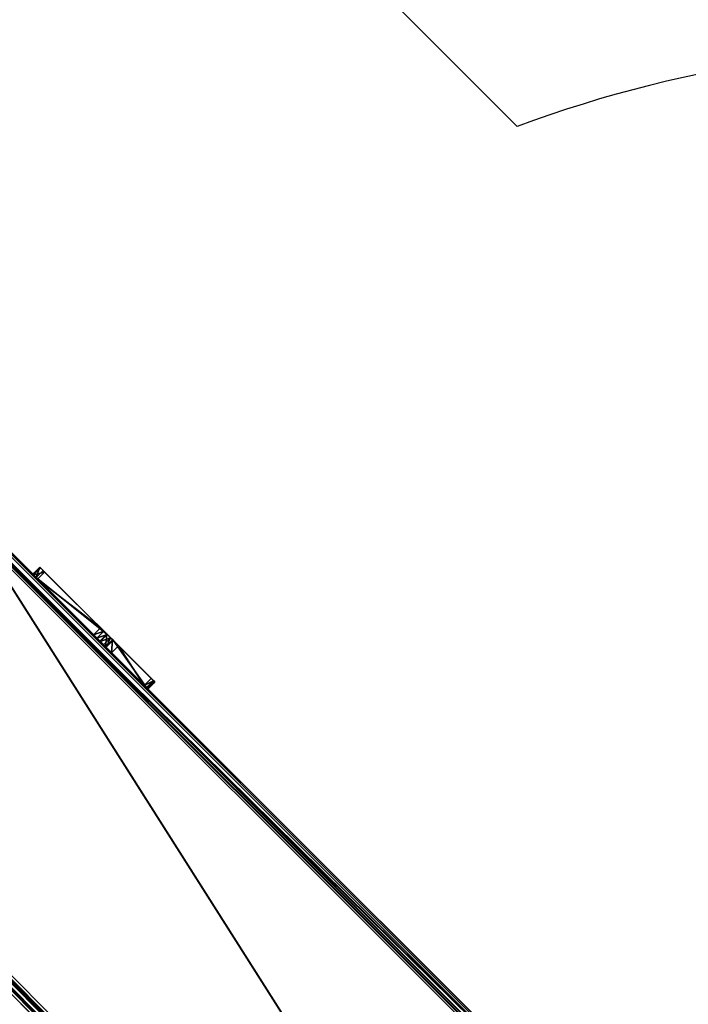
# Model space of a CAD drawing. Units: centimetres. Extents: x -623 to 608, y -355 to 381.
# Drawn here: x -359 to -257, y 73 to 222 of the extents above; entities that cross this region are included whole.
import ezdxf

# ---------------------------------------------------------------- set-up
doc = ezdxf.new("R2010")
doc.units = ezdxf.units.CM
doc.header["$LTSCALE"] = 2.54
doc.layers.get('0').update_dxf_attribs({"true_color": 0xff5454})
doc.layers.add('VP-EQ', color=7, linetype='Continuous', true_color=0x8a3492)

# ---------------------------------------------------------------- blocks, each defined once
blk = doc.blocks.new('Grupuj_203')
at = {"color": 18, "true_color": 0x010101}
for p, q in [((273.34, 1.5, 217.23), (48.6, 1.5, 28.64)), ((273.34, 1.5, 217.23), (48.6, 1.5, 28.64)), ((76.39, 1.5, 26.76), (275.77, 1.5, 194.07)), ((76.39, 1.5, 26.76), (275.77, 1.5, 194.07)), ((273.34, 0, 217.23), (48.6, 0, 28.64)), ((273.34, 0, 217.23), (48.6, 0, 28.64)), ((76.39, 0, 26.76), (275.77, 0, 194.07)), ((76.39, 0, 26.76), (275.77, 0, 194.07))]:
    blk.add_line(p, q, dxfattribs=at)
at = {"color": 0}
mesh = blk.add_polyface(dxfattribs=at)
corners = [(5.84, 1.5, 0.02), (17.64, 1.5, 1.23), (7.63, 1.5), (4.12, 1.5, 0.5), (3.75, 1.5, 0.71), (3.15, 1.5, 1.07), (2.58, 1.5, 1.4), (38.78, 1.5, 5.91), (1.33, 1.5, 2.68), (0.87, 1.5, 3.49), (0.46, 1.5, 4.21), (0.45, 1.5, 4.24), (0, 1.5, 5.97), (58.59, 1.5, 14.52), (0.02, 1.5, 7.76), (0.03, 1.5, 7.79), (0.24, 1.5, 8.58), (0.5, 1.5, 9.48), (1.4, 1.5, 11.02), (1.88, 1.5, 11.48), (2.37, 1.5, 11.97), (2.68, 1.5, 12.27), (4.24, 1.5, 13.15), (5.97, 1.5, 13.6), (17.19, 1.5, 14.98), (25.7, 1.5, 16.65), (76.39, 1.5, 26.76), (33.89, 1.5, 19.53), (41.57, 1.5, 23.55), (48.6, 1.5, 28.64), (275.77, 1.5, 194.07), (273.34, 1.5, 217.23), (276.18, 1.5, 195), (276.44, 1.5, 196.14), (276.44, 1.5, 200.9), (281.74, 1.5, 200.9), (281.74, 1.5, 216.07), (281.38, 1.5, 217.42), (277.58, 1.5, 218.77), (280.39, 1.5, 218.41), (279.04, 1.5, 218.77)]
mesh.append_faces([[corners[k] for k in face] for face in [(0, 1, 2), (39, 38, 40)]], dxfattribs={"vtx0": -1, "color": 0})
mesh.append_faces([[corners[k] for k in face] for face in [(1, 6, 7), (7, 12, 13), (13, 25, 26), (26, 29, 30), (30, 31, 32), (32, 31, 33), (33, 31, 34), (34, 31, 35), (35, 31, 36), (36, 31, 37), (37, 38, 39)]], dxfattribs={"vtx0": -1, "vtx1": -1, "color": 0})
mesh.append_faces([[corners[k] for k in face] for face in [(1, 0, 3), (1, 3, 4), (1, 4, 5), (1, 5, 6), (7, 6, 8), (7, 8, 9), (7, 9, 10), (7, 10, 11), (7, 11, 12), (13, 12, 14), (13, 14, 15), (13, 15, 16), (13, 16, 17), (13, 17, 18), (13, 18, 19), (13, 19, 20), (13, 20, 21), (13, 21, 22), (13, 22, 23), (13, 23, 24), (13, 24, 25), (26, 25, 27), (26, 27, 28), (26, 28, 29), (30, 29, 31), (37, 31, 38)]], dxfattribs={"vtx0": -1, "vtx2": -1, "color": 0})
at = {"color": 18, "true_color": 0x010101}
mesh = blk.add_polyface(dxfattribs=at)
corners = [(48.6, 0, 28.64), (273.34, 1.5, 217.23), (48.6, 1.5, 28.64), (273.34, 0, 217.23)]
mesh.append_faces([[corners[k] for k in face] for face in [(0, 1, 2), (1, 0, 3)]], dxfattribs={"vtx0": -1, "color": 18})
mesh = blk.add_polyface(dxfattribs=at)
corners = [(275.77, 1.5, 194.07), (76.39, 0, 26.76), (76.39, 1.5, 26.76), (275.77, 0, 194.07)]
mesh.append_faces([[corners[k] for k in face] for face in [(0, 1, 2), (1, 0, 3)]], dxfattribs={"vtx0": -1, "color": 18})
at = {"color": 0}
mesh = blk.add_polyface(dxfattribs=at)
corners = [(281.74, 0, 216.07), (276.44, 0, 200.9), (281.74, 0, 200.9), (17.64, 0, 1.23), (5.84, 0, 0.02), (7.63, 0), (4.12, 0, 0.5), (3.75, 0, 0.71), (3.15, 0, 1.07), (2.58, 0, 1.4), (38.78, 0, 5.91), (1.33, 0, 2.68), (0.87, 0, 3.49), (0.46, 0, 4.21), (0.45, 0, 4.24), (0, 0, 5.97), (58.59, 0, 14.52), (0.02, 0, 7.76), (0.03, 0, 7.79), (0.24, 0, 8.58), (0.5, 0, 9.48), (1.4, 0, 11.02), (1.88, 0, 11.48), (2.37, 0, 11.97), (2.68, 0, 12.27), (4.24, 0, 13.15), (5.97, 0, 13.6), (17.19, 0, 14.98), (25.7, 0, 16.65), (76.39, 0, 26.76), (33.89, 0, 19.53), (41.57, 0, 23.55), (48.6, 0, 28.64), (275.77, 0, 194.07), (273.34, 0, 217.23), (276.18, 0, 195), (276.44, 0, 196.14), (281.38, 0, 217.42), (277.58, 0, 218.77), (280.39, 0, 218.41), (279.04, 0, 218.77)]
mesh.append_faces([[corners[k] for k in face] for face in [(0, 1, 2), (3, 4, 5), (38, 39, 40)]], dxfattribs={"vtx0": -1, "color": 0})
mesh.append_faces([[corners[k] for k in face] for face in [(4, 3, 6), (6, 3, 7), (7, 3, 8), (8, 3, 9), (9, 10, 11), (11, 10, 12), (12, 10, 13), (13, 10, 14), (14, 10, 15), (15, 16, 17), (17, 16, 18), (18, 16, 19), (19, 16, 20), (20, 16, 21), (21, 16, 22), (22, 16, 23), (23, 16, 24), (24, 16, 25), (25, 16, 26), (26, 16, 27), (27, 16, 28), (28, 29, 30), (30, 29, 31), (31, 29, 32), (32, 33, 34), (34, 37, 38)]], dxfattribs={"vtx0": -1, "vtx1": -1, "color": 0})
mesh.append_faces([[corners[k] for k in face] for face in [(34, 1, 0)]], dxfattribs={"vtx0": -1, "vtx1": -1, "vtx2": -1, "color": 0})
mesh.append_faces([[corners[k] for k in face] for face in [(9, 3, 10), (15, 10, 16), (28, 16, 29), (32, 29, 33), (34, 33, 35), (34, 35, 36), (34, 36, 1), (34, 0, 37), (38, 37, 39)]], dxfattribs={"vtx0": -1, "vtx2": -1, "color": 0})
blk = doc.blocks.new('1_4')
at = {"color": 117, "true_color": 0x236c5a}
blk.add_blockref('Grupuj_203', (0, 0), dxfattribs=at)
blk = doc.blocks.new('Grupuj_204')
at = {"color": 18, "true_color": 0x010101}
for p, q in [((0.68, 1.5, 10.06), (0, 1.5, 8.96)), ((0, 1.5, 8.96), (0, 0, 8.96)), ((0, 1.5, 8.96), (0.14, 1.5, 7.61)), ((0, 1.5, 8.96), (0, 0, 8.96)), ((0, 1.5, 8.96), (0.14, 1.5, 7.61)), ((0.68, 1.5, 10.06), (0, 1.5, 8.96)), ((0.14, 1.5, 7.61), (1.02, 1.5, 6.66)), ((0.14, 1.5, 7.61), (0.14, 0, 7.61)), ((0.14, 1.5, 7.61), (0.14, 0, 7.61)), ((0.14, 1.5, 7.61), (1.02, 1.5, 6.66)), ((0.68, 1.5, 10.06), (0.68, 0, 10.06)), ((14.32, 1.5, 21.52), (0.68, 1.5, 10.06)), ((0.68, 1.5, 10.06), (0.68, 0, 10.06)), ((14.32, 1.5, 21.52), (0.68, 1.5, 10.06)), ((1.02, 1.5, 6.66), (1.02, 0, 6.66)), ((1.02, 1.5, 6.66), (12.97, 1.5, 0.23)), ((1.02, 1.5, 6.66), (1.02, 0, 6.66)), ((1.02, 1.5, 6.66), (12.97, 1.5, 0.23)), ((12.97, 1.5, 0.23), (12.97, 0, 0.23)), ((12.97, 1.5, 0.23), (13.67, 1.5)), ((12.97, 1.5, 0.23), (13.67, 1.5)), ((12.97, 1.5, 0.23), (12.97, 0, 0.23)), ((13.67, 1.5), (14.44, 1.5, 0.04)), ((13.67, 1.5), (13.67, 0)), ((13.67, 1.5), (14.44, 1.5, 0.04)), ((13.67, 1.5), (13.67, 0)), ((15.58, 1.5, 21.99), (14.32, 1.5, 21.52)), ((14.32, 1.5, 21.52), (14.32, 0, 21.52)), ((14.32, 1.5, 21.52), (14.32, 0, 21.52)), ((15.58, 1.5, 21.99), (14.32, 1.5, 21.52)), ((14.44, 1.5, 0.04), (15.14, 1.5, 0.35)), ((14.44, 1.5, 0.04), (14.44, 0, 0.04)), ((14.44, 1.5, 0.04), (14.44, 0, 0.04)), ((14.44, 1.5, 0.04), (15.14, 1.5, 0.35)), ((15.14, 1.5, 0.35), (15.14, 0, 0.35)), ((15.14, 1.5, 0.35), (15.66, 1.5, 0.88)), ((15.14, 1.5, 0.35), (15.14, 0, 0.35)), ((15.14, 1.5, 0.35), (15.66, 1.5, 0.88)), ((15.58, 1.5, 21.99), (15.58, 0, 21.99)), ((16.86, 1.5, 21.58), (15.58, 1.5, 21.99)), ((15.58, 1.5, 21.99), (15.58, 0, 21.99)), ((16.86, 1.5, 21.58), (15.58, 1.5, 21.99)), ((15.66, 1.5, 0.88), (24.3, 1.5, 13.48)), ((15.66, 1.5, 0.88), (15.66, 0, 0.88)), ((15.66, 1.5, 0.88), (15.66, 0, 0.88)), ((15.66, 1.5, 0.88), (24.3, 1.5, 13.48)), ((23.84, 1.5, 16.3), (16.86, 1.5, 21.58)), ((16.86, 1.5, 21.58), (16.86, 0, 21.58)), ((16.86, 1.5, 21.58), (16.86, 0, 21.58)), ((23.84, 1.5, 16.3), (16.86, 1.5, 21.58)), ((24.35, 1.5, 15.73), (23.84, 1.5, 16.3)), ((23.84, 1.5, 16.3), (23.84, 0, 16.3)), ((23.84, 1.5, 16.3), (23.84, 0, 16.3)), ((24.35, 1.5, 15.73), (23.84, 1.5, 16.3)), ((24.3, 1.5, 13.48), (24.3, 0, 13.48)), ((24.3, 1.5, 13.48), (24.6, 1.5, 14.18)), ((24.3, 1.5, 13.48), (24.3, 0, 13.48)), ((24.3, 1.5, 13.48), (24.6, 1.5, 14.18)), ((24.35, 1.5, 15.73), (24.35, 0, 15.73)), ((24.63, 1.5, 14.98), (24.35, 1.5, 15.73)), ((24.35, 1.5, 15.73), (24.35, 0, 15.73)), ((24.63, 1.5, 14.98), (24.35, 1.5, 15.73)), ((24.6, 1.5, 14.18), (24.6, 0, 14.18)), ((24.6, 1.5, 14.18), (24.63, 1.5, 14.98)), ((24.6, 1.5, 14.18), (24.6, 0, 14.18)), ((24.6, 1.5, 14.18), (24.63, 1.5, 14.98)), ((24.63, 1.5, 14.98), (24.63, 0, 14.98)), ((24.63, 1.5, 14.98), (24.63, 0, 14.98)), ((0.68, 0, 10.06), (0, 0, 8.96)), ((0, 0, 8.96), (0.14, 0, 7.61)), ((0.68, 0, 10.06), (0, 0, 8.96)), ((0, 0, 8.96), (0.14, 0, 7.61)), ((0.14, 0, 7.61), (1.02, 0, 6.66)), ((0.14, 0, 7.61), (1.02, 0, 6.66)), ((14.32, 0, 21.52), (0.68, 0, 10.06)), ((14.32, 0, 21.52), (0.68, 0, 10.06)), ((1.02, 0, 6.66), (12.97, 0, 0.23)), ((1.02, 0, 6.66), (12.97, 0, 0.23)), ((12.97, 0, 0.23), (13.67, 0)), ((12.97, 0, 0.23), (13.67, 0)), ((13.67, 0), (14.44, 0, 0.04)), ((13.67, 0), (14.44, 0, 0.04)), ((15.58, 0, 21.99), (14.32, 0, 21.52)), ((15.58, 0, 21.99), (14.32, 0, 21.52)), ((14.44, 0, 0.04), (15.14, 0, 0.35)), ((14.44, 0, 0.04), (15.14, 0, 0.35)), ((15.14, 0, 0.35), (15.66, 0, 0.88)), ((15.14, 0, 0.35), (15.66, 0, 0.88)), ((16.86, 0, 21.58), (15.58, 0, 21.99)), ((16.86, 0, 21.58), (15.58, 0, 21.99)), ((15.66, 0, 0.88), (24.3, 0, 13.48)), ((15.66, 0, 0.88), (24.3, 0, 13.48)), ((23.84, 0, 16.3), (16.86, 0, 21.58)), ((23.84, 0, 16.3), (16.86, 0, 21.58)), ((24.35, 0, 15.73), (23.84, 0, 16.3)), ((24.35, 0, 15.73), (23.84, 0, 16.3)), ((24.3, 0, 13.48), (24.6, 0, 14.18)), ((24.3, 0, 13.48), (24.6, 0, 14.18)), ((24.63, 0, 14.98), (24.35, 0, 15.73)), ((24.63, 0, 14.98), (24.35, 0, 15.73)), ((24.6, 0, 14.18), (24.63, 0, 14.98)), ((24.6, 0, 14.18), (24.63, 0, 14.98))]:
    blk.add_line(p, q, dxfattribs=at)
mesh = blk.add_polyface(dxfattribs=at)
corners = [(0.68, 0, 10.06), (0, 1.5, 8.96), (0, 0, 8.96), (0.68, 1.5, 10.06)]
mesh.append_faces([[corners[k] for k in face] for face in [(0, 1, 2), (1, 0, 3)]], dxfattribs={"vtx0": -1, "color": 18})
mesh = blk.add_polyface(dxfattribs=at)
corners = [(0, 0, 8.96), (0.14, 1.5, 7.61), (0.14, 0, 7.61), (0, 1.5, 8.96)]
mesh.append_faces([[corners[k] for k in face] for face in [(0, 1, 2), (1, 0, 3)]], dxfattribs={"vtx0": -1, "color": 18})
at = {"color": 0}
mesh = blk.add_polyface(dxfattribs=at)
corners = [(12.97, 1.5, 0.23), (14.44, 1.5, 0.04), (13.67, 1.5), (15.14, 1.5, 0.35), (1.02, 1.5, 6.66), (15.66, 1.5, 0.88), (24.3, 1.5, 13.48), (0.14, 1.5, 7.61), (0, 1.5, 8.96), (0.68, 1.5, 10.06), (14.32, 1.5, 21.52), (24.6, 1.5, 14.18), (24.63, 1.5, 14.98), (24.35, 1.5, 15.73), (23.84, 1.5, 16.3), (16.86, 1.5, 21.58), (15.58, 1.5, 21.99)]
mesh.append_faces([[corners[k] for k in face] for face in [(0, 1, 2), (15, 10, 16)]], dxfattribs={"vtx0": -1, "color": 0})
mesh.append_faces([[corners[k] for k in face] for face in [(1, 0, 3), (3, 4, 5), (5, 4, 6), (6, 10, 11), (11, 10, 12), (12, 10, 13), (13, 10, 14), (14, 10, 15)]], dxfattribs={"vtx0": -1, "vtx1": -1, "color": 0})
mesh.append_faces([[corners[k] for k in face] for face in [(3, 0, 4), (6, 4, 7), (6, 7, 8), (6, 8, 9), (6, 9, 10)]], dxfattribs={"vtx0": -1, "vtx2": -1, "color": 0})
at = {"color": 18, "true_color": 0x010101}
mesh = blk.add_polyface(dxfattribs=at)
corners = [(0.14, 0, 7.61), (1.02, 1.5, 6.66), (1.02, 0, 6.66), (0.14, 1.5, 7.61)]
mesh.append_faces([[corners[k] for k in face] for face in [(0, 1, 2), (1, 0, 3)]], dxfattribs={"vtx0": -1, "color": 18})
mesh = blk.add_polyface(dxfattribs=at)
corners = [(0.68, 0, 10.06), (14.32, 1.5, 21.52), (0.68, 1.5, 10.06), (14.32, 0, 21.52)]
mesh.append_faces([[corners[k] for k in face] for face in [(0, 1, 2), (1, 0, 3)]], dxfattribs={"vtx0": -1, "color": 18})
mesh = blk.add_polyface(dxfattribs=at)
corners = [(12.97, 1.5, 0.23), (1.02, 0, 6.66), (1.02, 1.5, 6.66), (12.97, 0, 0.23)]
mesh.append_faces([[corners[k] for k in face] for face in [(0, 1, 2), (1, 0, 3)]], dxfattribs={"vtx0": -1, "color": 18})
mesh = blk.add_polyface(dxfattribs=at)
corners = [(13.67, 1.5), (12.97, 0, 0.23), (12.97, 1.5, 0.23), (13.67, 0)]
mesh.append_faces([[corners[k] for k in face] for face in [(0, 1, 2), (1, 0, 3)]], dxfattribs={"vtx0": -1, "color": 18})
mesh = blk.add_polyface(dxfattribs=at)
corners = [(14.44, 1.5, 0.04), (13.67, 0), (13.67, 1.5), (14.44, 0, 0.04)]
mesh.append_faces([[corners[k] for k in face] for face in [(0, 1, 2), (1, 0, 3)]], dxfattribs={"vtx0": -1, "color": 18})
mesh = blk.add_polyface(dxfattribs=at)
corners = [(15.58, 0, 21.99), (14.32, 1.5, 21.52), (14.32, 0, 21.52), (15.58, 1.5, 21.99)]
mesh.append_faces([[corners[k] for k in face] for face in [(0, 1, 2), (1, 0, 3)]], dxfattribs={"vtx0": -1, "color": 18})
mesh = blk.add_polyface(dxfattribs=at)
corners = [(15.14, 1.5, 0.35), (14.44, 0, 0.04), (14.44, 1.5, 0.04), (15.14, 0, 0.35)]
mesh.append_faces([[corners[k] for k in face] for face in [(0, 1, 2), (1, 0, 3)]], dxfattribs={"vtx0": -1, "color": 18})
mesh = blk.add_polyface(dxfattribs=at)
corners = [(15.14, 1.5, 0.35), (15.66, 0, 0.88), (15.14, 0, 0.35), (15.66, 1.5, 0.88)]
mesh.append_faces([[corners[k] for k in face] for face in [(0, 1, 2), (1, 0, 3)]], dxfattribs={"vtx0": -1, "color": 18})
mesh = blk.add_polyface(dxfattribs=at)
corners = [(16.86, 0, 21.58), (15.58, 1.5, 21.99), (15.58, 0, 21.99), (16.86, 1.5, 21.58)]
mesh.append_faces([[corners[k] for k in face] for face in [(0, 1, 2), (1, 0, 3)]], dxfattribs={"vtx0": -1, "color": 18})
mesh = blk.add_polyface(dxfattribs=at)
corners = [(15.66, 1.5, 0.88), (24.3, 0, 13.48), (15.66, 0, 0.88), (24.3, 1.5, 13.48)]
mesh.append_faces([[corners[k] for k in face] for face in [(0, 1, 2), (1, 0, 3)]], dxfattribs={"vtx0": -1, "color": 18})
mesh = blk.add_polyface(dxfattribs=at)
corners = [(23.84, 0, 16.3), (16.86, 1.5, 21.58), (16.86, 0, 21.58), (23.84, 1.5, 16.3)]
mesh.append_faces([[corners[k] for k in face] for face in [(0, 1, 2), (1, 0, 3)]], dxfattribs={"vtx0": -1, "color": 18})
mesh = blk.add_polyface(dxfattribs=at)
corners = [(24.35, 1.5, 15.73), (23.84, 0, 16.3), (24.35, 0, 15.73), (23.84, 1.5, 16.3)]
mesh.append_faces([[corners[k] for k in face] for face in [(0, 1, 2), (1, 0, 3)]], dxfattribs={"vtx0": -1, "color": 18})
mesh = blk.add_polyface(dxfattribs=at)
corners = [(24.3, 1.5, 13.48), (24.6, 0, 14.18), (24.3, 0, 13.48), (24.6, 1.5, 14.18)]
mesh.append_faces([[corners[k] for k in face] for face in [(0, 1, 2), (1, 0, 3)]], dxfattribs={"vtx0": -1, "color": 18})
mesh = blk.add_polyface(dxfattribs=at)
corners = [(24.63, 1.5, 14.98), (24.35, 0, 15.73), (24.63, 0, 14.98), (24.35, 1.5, 15.73)]
mesh.append_faces([[corners[k] for k in face] for face in [(0, 1, 2), (1, 0, 3)]], dxfattribs={"vtx0": -1, "color": 18})
mesh = blk.add_polyface(dxfattribs=at)
corners = [(24.6, 1.5, 14.18), (24.63, 0, 14.98), (24.6, 0, 14.18), (24.63, 1.5, 14.98)]
mesh.append_faces([[corners[k] for k in face] for face in [(0, 1, 2), (1, 0, 3)]], dxfattribs={"vtx0": -1, "color": 18})
at = {"color": 0}
mesh = blk.add_polyface(dxfattribs=at)
corners = [(14.44, 0, 0.04), (12.97, 0, 0.23), (13.67, 0), (15.14, 0, 0.35), (1.02, 0, 6.66), (15.66, 0, 0.88), (24.3, 0, 13.48), (0.14, 0, 7.61), (0, 0, 8.96), (0.68, 0, 10.06), (14.32, 0, 21.52), (24.6, 0, 14.18), (24.63, 0, 14.98), (24.35, 0, 15.73), (23.84, 0, 16.3), (16.86, 0, 21.58), (15.58, 0, 21.99)]
mesh.append_faces([[corners[k] for k in face] for face in [(0, 1, 2), (10, 15, 16)]], dxfattribs={"vtx0": -1, "color": 0})
mesh.append_faces([[corners[k] for k in face] for face in [(1, 3, 4), (4, 6, 7), (7, 6, 8), (8, 6, 9), (9, 6, 10)]], dxfattribs={"vtx0": -1, "vtx1": -1, "color": 0})
mesh.append_faces([[corners[k] for k in face] for face in [(1, 0, 3), (4, 3, 5), (4, 5, 6), (10, 6, 11), (10, 11, 12), (10, 12, 13), (10, 13, 14), (10, 14, 15)]], dxfattribs={"vtx0": -1, "vtx2": -1, "color": 0})
blk = doc.blocks.new('Komponent_85')
at = {"color": 117, "true_color": 0x236c5a}
blk.add_blockref('Grupuj_204', (0, 0), dxfattribs=at)
blk = doc.blocks.new('Grupuj_114')
at = {"color": 0}
for p, q in [((274.42, 45, 198.18), (73.51, 45, 29.59)), ((274.42, 45, 198.18), (73.51, 45, 29.59)), ((73.64, 45, 29.44), (274.55, 45, 198.02)), ((73.64, 45, 29.44), (274.55, 45, 198.02)), ((274.42, 0, 198.18), (73.51, 0, 29.59)), ((274.42, 0, 198.18), (73.51, 0, 29.59)), ((73.64, 0, 29.44), (274.55, 0, 198.02)), ((73.64, 0, 29.44), (274.55, 0, 198.02))]:
    blk.add_line(p, q, dxfattribs=at)
mesh = blk.add_polyface(dxfattribs=at)
corners = [(0.1, 45, 1.99), (1.76, 45, 0.12), (1.6, 45, 0), (0.25, 45, 2.12), (0.03, 45, 2.11), (0, 45, 2.23), (0.23, 45, 2.17), (0.19, 45, 2.28), (0.61, 45, 6.58), (0.78, 45, 6.47), (4.36, 45, 8.71), (4.34, 45, 8.91), (34.46, 45, 12.4), (34.44, 45, 12.6), (55.28, 45, 18.08), (55.2, 45, 18.26), (73.64, 45, 29.44), (73.51, 45, 29.59), (274.55, 45, 198.02), (274.42, 45, 198.18), (274.68, 45, 198.07), (284.68, 45, 198.07), (284.68, 45, 198.27), (274.68, 45, 198.27)]
mesh.append_faces([[corners[k] for k in face] for face in [(0, 1, 2), (22, 19, 23)]], dxfattribs={"vtx0": -1, "color": 0})
mesh.append_faces([[corners[k] for k in face] for face in [(1, 0, 3), (3, 5, 6), (6, 5, 7), (7, 8, 9), (9, 8, 10), (10, 11, 12), (12, 13, 14), (14, 15, 16), (16, 17, 18), (18, 19, 20), (20, 19, 21), (21, 19, 22)]], dxfattribs={"vtx0": -1, "vtx1": -1, "color": 0})
mesh.append_faces([[corners[k] for k in face] for face in [(3, 0, 4), (3, 4, 5), (7, 5, 8), (10, 8, 11), (12, 11, 13), (14, 13, 15), (16, 15, 17), (18, 17, 19)]], dxfattribs={"vtx0": -1, "vtx2": -1, "color": 0})
mesh = blk.add_polyface(dxfattribs=at)
corners = [(274.42, 0, 198.18), (73.51, 45, 29.59), (73.51, 0, 29.59), (274.42, 45, 198.18)]
mesh.append_faces([[corners[k] for k in face] for face in [(0, 1, 2), (1, 0, 3)]], dxfattribs={"vtx0": -1, "color": 0})
mesh = blk.add_polyface(dxfattribs=at)
corners = [(73.64, 45, 29.44), (274.55, 0, 198.02), (73.64, 0, 29.44), (274.55, 45, 198.02)]
mesh.append_faces([[corners[k] for k in face] for face in [(0, 1, 2), (1, 0, 3)]], dxfattribs={"vtx0": -1, "color": 0})
mesh = blk.add_polyface(dxfattribs=at)
corners = [(284.68, 0, 198.27), (274.68, 0, 198.07), (284.68, 0, 198.07), (274.42, 0, 198.18), (274.68, 0, 198.27), (1.76, 0, 0.12), (0.1, 0, 1.99), (1.6, 0), (0.25, 0, 2.12), (0.03, 0, 2.11), (0, 0, 2.23), (0.23, 0, 2.17), (0.19, 0, 2.28), (0.61, 0, 6.58), (0.78, 0, 6.47), (4.36, 0, 8.71), (4.34, 0, 8.91), (34.46, 0, 12.4), (34.44, 0, 12.6), (55.28, 0, 18.08), (55.2, 0, 18.26), (73.64, 0, 29.44), (73.51, 0, 29.59), (274.55, 0, 198.02)]
mesh.append_faces([[corners[k] for k in face] for face in [(0, 1, 2), (3, 0, 4), (5, 6, 7)]], dxfattribs={"vtx0": -1, "color": 0})
mesh.append_faces([[corners[k] for k in face] for face in [(6, 8, 9), (9, 8, 10), (10, 12, 13), (13, 15, 16), (16, 17, 18), (18, 19, 20), (20, 21, 22), (22, 23, 3)]], dxfattribs={"vtx0": -1, "vtx1": -1, "color": 0})
mesh.append_faces([[corners[k] for k in face] for face in [(1, 0, 3)]], dxfattribs={"vtx0": -1, "vtx1": -1, "vtx2": -1, "color": 0})
mesh.append_faces([[corners[k] for k in face] for face in [(6, 5, 8), (10, 8, 11), (10, 11, 12), (13, 12, 14), (13, 14, 15), (16, 15, 17), (18, 17, 19), (20, 19, 21), (22, 21, 23), (3, 23, 1)]], dxfattribs={"vtx0": -1, "vtx2": -1, "color": 0})
blk = doc.blocks.new('Slizg_210C11Q_V-RAY')
at = {"color": 0}
for name, p in [('Komponent_85', (-89.15, 25.06, 59.5)), ('1_4', (-177.15, 23.56, 9.32)), ('1_4', (-177.15, -22.24, 9.32))]:
    blk.add_blockref(name, p, dxfattribs=at)
at = {"color": 7, "true_color": 0xebebeb}
blk.add_blockref('Grupuj_114', (-175.09, -21.09, 11.86), dxfattribs=at)
blk = doc.blocks.new('Grupuj_1')
at = {"color": 8, "true_color": 0x6f7c7e, "rotation": 315}
blk.add_blockref('Slizg_210C11Q_V-RAY', (140.99, 257.28, 0.44), dxfattribs=at)
blk = doc.blocks.new('RC1454_')
at = {"color": 7, "linetype": 'Continuous', "lineweight": 25}
for p, q in [((384.9, 431.7), (276.54, 540.07)), ((276.89, 540.14), (385.25, 431.78)), ((384.4, 430.93), (276.04, 539.29)), ((276.11, 539.64), (384.48, 431.28)), ((243.94, 507.47), (352.31, 399.1)), ((352.73, 399.53), (244.37, 507.89)), ((244.71, 507.97), (353.08, 399.6)), ((352.23, 398.75), (243.87, 507.12))]:
    blk.add_line(p, q, dxfattribs=at)
at = {"color": 8, "linetype": 'Continuous', "lineweight": 25}
for p, q in [((430.09, 384.68), (295.31, 519.46)), ((264.55, 488.7), (399.37, 353.88))]:
    blk.add_line(p, q, dxfattribs=at)
blk = doc.blocks.new('RC1454_2D')
at = {"layer": 'VP-EQ', "color": 0}
blk.add_lwpolyline([(628.3, 568.86, 0.152712), (538.78, 566.98, 0.222409), (378.26, 580.19), (242.21, 716.24, 0.414214), (100.79, 716.24), (67.76, 683.22, 0.414214), (67.76, 541.8), (202.28, 407.28, 0.311228), (250.16, 197.02), (323.13, 129.93, 0.186032), (450.27, 79.81, 0.289427), (606.34, 116.06, 0.166193)], format="xyb", dxfattribs=at)
at = {"layer": 'VP-EQ', "color": 3}
blk.add_blockref('RC1454_', (0, 0), dxfattribs=at)

msp = doc.modelspace()

# ---------------------------------------------------------------- block references
at = {"color": 0}
msp.add_blockref('Grupuj_1', (-452.28, -200.24), dxfattribs=at)
at = {"layer": 'VP-EQ', "color": 0}
msp.add_blockref('RC1454_2D', (-661.56, -374.54), dxfattribs=at)

doc.saveas('drawing.dxf')
